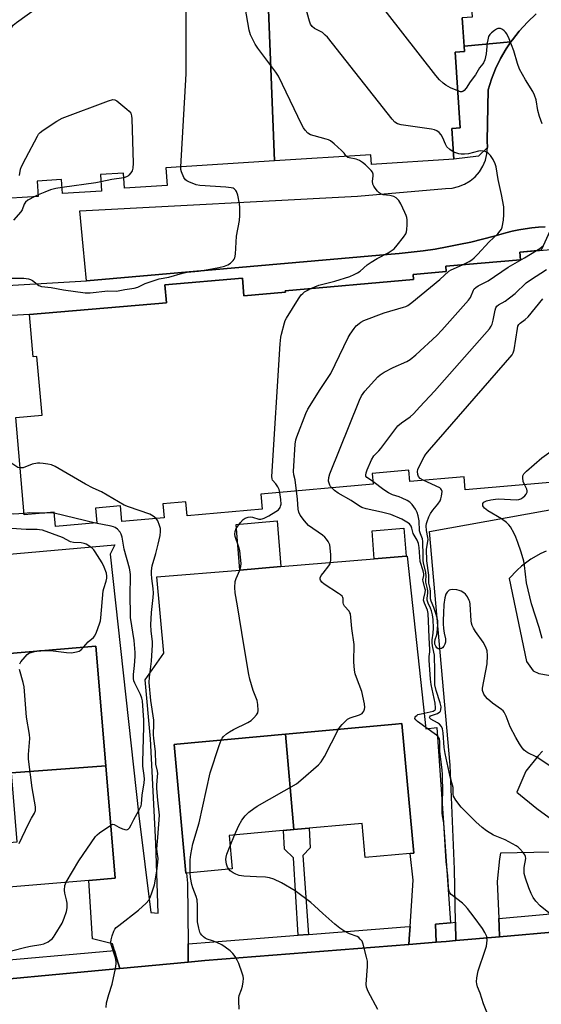
# Model space of a CAD drawing. Units: inches. Extents: x 1255766 to 1261766, y 537453 to 541453.
# Drawn here: x 1257341 to 1257533, y 538158 to 538520 of the extents above; entities that cross this region are included whole.
import ezdxf

# ---------------------------------------------------------------- set-up
doc = ezdxf.new("R2010")
doc.units = ezdxf.units.IN
doc.header["$MEASUREMENT"] = 0
for name, color, linetype in [('BLDG-Footprint', 5, 'Continuous'), ('CULTRL-Pad', 6, 'Continuous'), ('TRANS-Non Street Sidewalk', 7, 'Continuous'), ('TRANS-Parking Lot', 4, 'Continuous'), ('TRANS-Road', 130, 'Continuous'), ('TRANS-Street Sidewalk', 7, 'Continuous'), ('Undefined', 1, 'Continuous')]:
    doc.layers.add(name, color=color, linetype=linetype)

msp = doc.modelspace()

# ---------------------------------------------------------------- linework, layer by layer
at = {"layer": 'BLDG-Footprint'}
for points, elevation in [([(1257434.95, 538468.45), (1257431.92, 538542.65), (1257451.22, 538543.89), (1257451.09, 538545.96), (1257462.87, 538546.71), (1257462.66, 538549.99), (1257481.65, 538551.21), (1257481.48, 538553.72), (1257506.77, 538555.34), (1257508.03, 538535.76), (1257506.68, 538535.67), (1257507.61, 538521.23), (1257503.99, 538521), (1257504.78, 538508.6), (1257501.42, 538508.38), (1257503.21, 538480.59), (1257500.1, 538480.39), (1257500.83, 538469.03), (1257470.56, 538467.09), (1257470.33, 538470.72)], 494.42), ([(1257372.91, 538246.13), (1257338.15, 538243.47), (1257335.91, 538270.42), (1257328.63, 538269.81), (1257327.23, 538286.57), (1257330.03, 538286.81), (1257369.24, 538290.08)], 486.6), ([(1257442, 538222.63), (1257438.94, 538257.73), (1257479.39, 538261.43), (1257481.81, 538261.65), (1257486.16, 538214.03), (1257484.8, 538213.9), (1257468.33, 538212.4), (1257467.18, 538224.94)], 495.1), ([(1257442, 538222.63), (1257418.25, 538220.46), (1257419.37, 538208.21), (1257402.59, 538206.68), (1257402.34, 538206.65), (1257398.01, 538253.99), (1257399.02, 538254.08), (1257438.94, 538257.73)], 492.9), ([(1257338.15, 538243.47), (1257372.91, 538246.13), (1257376.35, 538204.79), (1257366.66, 538203.98), (1257334.21, 538201.27), (1257332.85, 538217.56), (1257340.26, 538218.18)], 486.86)]:
    msp.add_lwpolyline(points, close=True, dxfattribs=dict(at, elevation=elevation))
for points, elevation in [([(1257431.92, 538542.65), (1257434.95, 538468.45), (1257395, 538465.88), (1257395.41, 538459.45), (1257379.68, 538458.44), (1257379.33, 538463.93), (1257370.86, 538463.39), (1257371.25, 538457.37), (1257356.91, 538456.45), (1257356.58, 538461.58), (1257347.6, 538461), (1257347.96, 538455.38), (1257332.08, 538454.36)], 489.72), ([(1257537.7, 538350.38), (1257505.11, 538347.54), (1257504.69, 538352.36), (1257484.66, 538350.62), (1257484.3, 538354.72), (1257470.85, 538353.55), (1257471.2, 538349.57), (1257429.89, 538345.96), (1257430.37, 538340.45), (1257402.73, 538338.04), (1257402.29, 538343.15), (1257393.85, 538342.41), (1257394.3, 538337.27), (1257378.73, 538335.91), (1257378.23, 538341.66), (1257369.06, 538340.86), (1257369.54, 538335.37), (1257354.34, 538334.04), (1257353.88, 538339.32), (1257342.83, 538338.36), (1257339.71, 538374.1), (1257349.42, 538374.94), (1257347.53, 538396.59), (1257346.12, 538396.47), (1257344.77, 538411.93), (1257395.13, 538416.32), (1257394.55, 538422.91), (1257423.11, 538425.4), (1257423.68, 538418.9), (1257438.93, 538420.23), (1257438.89, 538420.72), (1257486.05, 538424.83), (1257485.89, 538426.69), (1257498.12, 538427.76), (1257497.95, 538429.71), (1257525.41, 538432.11), (1257525.16, 538434.92), (1257540.93, 538436.29)], 494.01)]:
    msp.add_lwpolyline(points, dxfattribs=dict(at, elevation=elevation))
at = {"layer": 'CULTRL-Pad'}
for points in [[(1257437.28, 538319.32), (1257422.16, 538318.06), (1257420.77, 538334.85), (1257435.89, 538336.1)], [(1257483.33, 538323.13), (1257471.64, 538322.16), (1257470.79, 538332.45), (1257482.47, 538333.41)]]:
    msp.add_lwpolyline(points, close=True, dxfattribs=at)
at = {"layer": 'TRANS-Non Street Sidewalk'}
msp.add_lwpolyline([(1257531.14, 538522.44), (1257527.94, 538519.43), (1257524.98, 538516.19), (1257522.42, 538512.97), (1257521.89, 538512.2), (1257504.65, 538510.63), (1257503.99, 538521)], dxfattribs=at)
msp.add_lwpolyline([(1257447.39, 538184.14), (1257443.64, 538183.85), (1257441.9, 538212.22), (1257438.61, 538215.46), (1257438.25, 538222.29), (1257442, 538222.63), (1257447.67, 538223.15), (1257448.07, 538215.91), (1257445.39, 538213.13)], close=True, dxfattribs=at)
at = {"layer": 'TRANS-Parking Lot'}
msp.add_lwpolyline([(1257513.29, 538473.38), (1257509.96, 538470.17), (1257500.83, 538469.03), (1257500.1, 538480.39), (1257501.73, 538480.5), (1257503.21, 538480.59), (1257501.42, 538508.38), (1257504.78, 538508.6), (1257504.65, 538510.63), (1257521.89, 538512.2), (1257520.11, 538509.58), (1257518.04, 538506.03), (1257516.25, 538502.33), (1257514.74, 538498.52), (1257513.51, 538494.6), (1257513.13, 538475.77)], close=True, dxfattribs=at)
for points in [[(1257536.45, 538214.33), (1257518.03, 538214), (1257517.7, 538211.92), (1257516.84, 538203.54), (1257517.39, 538189.99), (1257517.51, 538187.11), (1257517.67, 538183.24), (1257501.63, 538181.83), (1257501.5, 538188.57), (1257501.13, 538208.15), (1257499.58, 538246.35), (1257491.99, 538332.26), (1257541.64, 538341.19)], [(1257303.93, 538321.01), (1257376.13, 538327.36), (1257374.44, 538323.88), (1257385.06, 538227.68), (1257389.37, 538192.23), (1257392.07, 538191.98), (1257391.23, 538217.48), (1257389.28, 538256.02), (1257387.37, 538277.68), (1257394.2, 538287.53), (1257391.6, 538315.53), (1257422.16, 538318.06), (1257437.28, 538319.32), (1257471.64, 538322.16), (1257483.33, 538323.13), (1257483.73, 538323.16), (1257490.63, 538259.72), (1257494.69, 538260.22), (1257499.67, 538188.41), (1257494.2, 538187.92), (1257494.37, 538181.22), (1257484.37, 538180.43), (1257484.62, 538184.16), (1257484.81, 538187.07), (1257485.92, 538204.06), (1257484.8, 538213.9), (1257486.16, 538214.03), (1257481.81, 538261.65), (1257479.39, 538261.43), (1257438.94, 538257.73), (1257399.02, 538254.08), (1257398.01, 538253.99), (1257402.34, 538206.65), (1257402.59, 538206.68), (1257402.86, 538202.97), (1257403.13, 538180.6), (1257403.16, 538177.42), (1257403.2, 538173.94), (1257378.02, 538171.59), (1257376.96, 538175.1), (1257376.04, 538178.2), (1257375.29, 538180.69), (1257367.94, 538182.52), (1257366.66, 538203.98), (1257376.35, 538204.79), (1257372.91, 538246.13), (1257369.24, 538290.08), (1257330.03, 538286.81)], [(1257534.8, 538324.98), (1257532.85, 538324.14), (1257529.18, 538322.01), (1257525.78, 538319.48), (1257524.19, 538318.07), (1257521.27, 538314.99), (1257527.62, 538284.4), (1257530.08, 538280.99), (1257532.11, 538279.97), (1257547.04, 538277.42)], [(1257533.51, 538251.48), (1257531.96, 538249.78), (1257527.38, 538244.1), (1257524.05, 538236.36), (1257531.39, 538230.4), (1257535.98, 538227.15)]]:
    msp.add_lwpolyline(points, dxfattribs=at)
at = {"layer": 'TRANS-Road'}
msp.add_lwpolyline([(1257312.57, 538165.48), (1257378.02, 538171.59), (1257403.2, 538173.94), (1257409.31, 538174.51), (1257484.37, 538180.43), (1257494.37, 538181.22), (1257498.03, 538181.51), (1257501.63, 538181.83), (1257517.67, 538183.24), (1257562.11, 538187.15), (1257613.93, 538192.53), (1257601.54, 538174.22), (1257588.26, 538154.58), (1257540.97, 538151.53), (1257538.8, 538151.32), (1257500.16, 538147.7), (1257478.87, 538145.7), (1257422.78, 538141.11), (1257406.43, 538139.77), (1257350.56, 538135.19), (1257343.69, 538134.63), (1257342.59, 538134.53), (1257279.56, 538128.63)], dxfattribs=at)
msp.add_polyline3d([(1257534.49, 538444.19, 0), (1257532.05, 538444.03, 0), (1257529.61, 538443.79, 0), (1257527.18, 538443.48, 0), (1257524.77, 538443.08, 0), (1257522.37, 538442.61, 0), (1257519.98, 538442.05, 0), (1257515.71, 538440.81, 0), (1257511.41, 538439.65, 0), (1257507.1, 538438.61, 0), (1257502.75, 538437.66, 0), (1257498.38, 538436.81, 0), (1257494, 538436.06, 0), (1257489.6, 538435.41, 0), (1257485.18, 538434.87, 0), (1257480.76, 538434.43, 0), (1257476.33, 538434.09, 0), (1257365.71, 538424.4, 0), (1257364.5, 538437.11, 0), (1257363.27, 538450.04, 0), (1257465.5, 538455.48, 0), (1257497.86, 538458.3, 0), (1257500.25, 538458.46, 0), (1257502.58, 538458.99, 0), (1257504.8, 538459.88, 0), (1257506.86, 538461.11, 0), (1257508.7, 538462.64, 0), (1257510.27, 538464.44, 0), (1257511.54, 538466.47, 0), (1257512.49, 538468.67, 0), (1257513.07, 538470.99, 0), (1257513.29, 538473.38, 0), (1257513.13, 538475.77, 0), (1257513.51, 538494.6, 0), (1257514.74, 538498.52, 0), (1257516.25, 538502.33, 0), (1257518.04, 538506.03, 0), (1257520.11, 538509.58, 0), (1257521.89, 538512.2, 0), (1257522.42, 538512.97, 0), (1257524.98, 538516.19, 0), (1257527.94, 538519.43, 0), (1257531.14, 538522.44, 0)], dxfattribs=at)
at = {"layer": 'TRANS-Street Sidewalk'}
for points in [[(1257325.99, 538422.01), (1257365.71, 538424.4), (1257476.33, 538434.09), (1257480.76, 538434.43), (1257485.18, 538434.87), (1257489.6, 538435.41), (1257494, 538436.06), (1257498.38, 538436.81), (1257502.75, 538437.66), (1257507.1, 538438.61), (1257511.41, 538439.65), (1257515.71, 538440.81), (1257519.98, 538442.05), (1257522.37, 538442.61), (1257524.77, 538443.08), (1257527.18, 538443.48), (1257529.61, 538443.79), (1257532.05, 538444.03), (1257534.49, 538444.19)], [(1257536.94, 538444.26), (1257533.05, 538435.6), (1257525.16, 538434.92), (1257525.41, 538432.11), (1257497.95, 538429.71), (1257498.12, 538427.76), (1257485.89, 538426.69), (1257486.05, 538424.83), (1257438.89, 538420.72), (1257438.93, 538420.23), (1257423.68, 538418.9), (1257423.12, 538425.4), (1257394.55, 538422.91), (1257395.13, 538416.32), (1257344.77, 538411.93), (1257326.99, 538410.97)], [(1257562.11, 538187.15), (1257517.67, 538183.24), (1257517.51, 538187.11), (1257517.39, 538189.99), (1257578.67, 538195.48)]]:
    msp.add_lwpolyline(points, dxfattribs=at)
for points in [[(1257484.37, 538180.43), (1257409.31, 538174.51), (1257403.2, 538173.94), (1257403.16, 538177.42), (1257403.13, 538180.6), (1257412.59, 538181.44), (1257443.64, 538183.85), (1257447.39, 538184.14), (1257482.89, 538186.9), (1257484.81, 538187.07), (1257484.62, 538184.16)], [(1257501.63, 538181.83), (1257498.03, 538181.51), (1257494.37, 538181.22), (1257494.2, 538187.92), (1257499.67, 538188.41), (1257501.5, 538188.57)], [(1257378.02, 538171.59), (1257312.57, 538165.48), (1257251.47, 538160.11), (1257254.02, 538164.52), (1257255.72, 538167.47), (1257275.33, 538169.27), (1257322.01, 538173.41), (1257325.99, 538173.76), (1257376.04, 538178.2), (1257376.96, 538175.1)]]:
    msp.add_lwpolyline(points, close=True, dxfattribs=at)
at = {"layer": 'Undefined'}
for p, q in [((1257347.92, 538455.91, 490), (1257346.71, 538455.3, 490)), ((1257369.04, 538335.32, 488), (1257353.91, 538339.02, 488)), ((1257418.59, 538216.71, 494), (1257420.2, 538220.64, 494))]:
    msp.add_line(p, q, dxfattribs=at)
for points, elevation in [([(1257502.34, 538494.15), (1257499.69, 538495.25), (1257497.91, 538496.3), (1257496.98, 538497.04), (1257495.66, 538498.26), (1257494.27, 538499.81), (1257469.96, 538531.1), (1257461.06, 538544.99), (1257460.57, 538545.99), (1257460.54, 538546.56)], 496), ([(1257461.34, 538470.14), (1257460.52, 538471.24), (1257459.54, 538472.24), (1257456.91, 538474.69), (1257455.53, 538475.8), (1257454.79, 538476.16), (1257453.97, 538476.44), (1257449.49, 538477.63), (1257448.13, 538478.08), (1257447.2, 538478.67), (1257446.24, 538479.72), (1257445.56, 538480.64), (1257444.99, 538481.68), (1257436.39, 538499.59), (1257435.4, 538501.07), (1257428.76, 538509.86), (1257427.82, 538511.36), (1257426.12, 538514.78), (1257425.81, 538515.59), (1257425.58, 538516.45), (1257421.46, 538540.51), (1257421.35, 538541.67), (1257421.45, 538542.46)], 492), ([(1257500.65, 538471.78), (1257499.36, 538472.68), (1257498.31, 538473.67), (1257497.77, 538474.55), (1257496.8, 538476.94), (1257496.26, 538477.98), (1257495.54, 538478.87), (1257494.59, 538479.5), (1257493.8, 538479.82), (1257492.65, 538480.06), (1257481.53, 538481.66), (1257480.16, 538482.09), (1257479.21, 538482.73), (1257478.23, 538483.82), (1257454.36, 538513.88), (1257453.57, 538514.7), (1257452.52, 538515.6), (1257451.82, 538516.04), (1257449.59, 538517.17), (1257448.77, 538517.84), (1257448.19, 538518.73), (1257447.8, 538519.84), (1257441.31, 538543.25)], 494), ([(1257335.67, 538513.27), (1257336.36, 538514.65), (1257338.12, 538517.39), (1257338.84, 538518.31), (1257339.96, 538519.27), (1257352.64, 538528.55), (1257364.57, 538535.09)], 488), ([(1257400.48, 538466.23), (1257402.4, 538500.43), (1257402.41, 538534.1)], 490), ([(1257533.35, 538482.09), (1257532.35, 538484.72), (1257531.8, 538486.91), (1257531.14, 538490.85), (1257530.55, 538492.66), (1257529.92, 538493.9), (1257527.21, 538498.3), (1257525.06, 538502.2), (1257524.28, 538504.29), (1257522.91, 538508.85), (1257521.19, 538513.26), (1257520.34, 538515.16), (1257519.95, 538515.77), (1257519.43, 538516.3), (1257518.76, 538516.74), (1257518.04, 538517.07), (1257517.56, 538517.17), (1257517.08, 538517.13), (1257516.59, 538516.91), (1257515.87, 538516.43), (1257514.72, 538515.48), (1257514.12, 538514.85), (1257513.69, 538514.11), (1257513.36, 538512.98), (1257513.17, 538511.82), (1257512.81, 538507.82), (1257512.23, 538505.59), (1257511.81, 538504.54), (1257511.51, 538504.09), (1257510.28, 538502.71), (1257508.91, 538500.14), (1257506.92, 538497.56), (1257505.37, 538495.13), (1257504.71, 538494.27), (1257504.23, 538493.91), (1257503.81, 538493.81), (1257503.29, 538493.86), (1257502.34, 538494.15)], 496), ([(1257341.06, 538463.06), (1257341.48, 538465.39), (1257341.81, 538466.39), (1257343.5, 538469.42), (1257347.7, 538477.5), (1257348.15, 538478.25), (1257348.7, 538478.9), (1257349.85, 538479.78), (1257354.8, 538483.01), (1257356.82, 538484.19), (1257373.8, 538490.51), (1257375.45, 538490.99), (1257376.22, 538490.92), (1257376.93, 538490.52), (1257380.59, 538487.47), (1257381.47, 538486.68), (1257382.02, 538486.04), (1257382.25, 538485.55), (1257382.37, 538485.01), (1257382.46, 538483.86), (1257382.89, 538467.56), (1257382.86, 538465.81), (1257382.74, 538465.25), (1257382.52, 538464.75), (1257382.06, 538464.04), (1257381.34, 538463.17), (1257380.92, 538462.81), (1257380.47, 538462.53), (1257379.44, 538462.21)], 490), ([(1257448.3, 538421.54), (1257451.24, 538422.77), (1257457.15, 538424.22), (1257462.64, 538426), (1257464.23, 538426.65), (1257465.48, 538427.31), (1257466.4, 538427.96), (1257469.02, 538430.2), (1257470.42, 538431.24), (1257472.69, 538432.63), (1257476.78, 538434.61), (1257478.88, 538436.18), (1257480.09, 538437.42), (1257482.39, 538440.43), (1257483.19, 538441.62), (1257483.51, 538442.39), (1257483.64, 538443.23), (1257483.74, 538444.98), (1257483.75, 538446.73), (1257483.65, 538447.58), (1257483.39, 538448.4), (1257482.91, 538449.47), (1257481.35, 538452.65), (1257480.61, 538453.9), (1257479.71, 538454.82), (1257478.81, 538455.37), (1257477.39, 538455.74), (1257474.92, 538455.99), (1257474.14, 538456.27), (1257473.44, 538456.68), (1257472.83, 538457.28), (1257471.96, 538458.43), (1257471.49, 538459.17), (1257471.14, 538459.93), (1257471, 538460.94), (1257471.25, 538462.8), (1257471.27, 538463.55), (1257471.01, 538464.26), (1257470.51, 538464.91), (1257468.41, 538466.94), (1257467.3, 538467.81), (1257466.13, 538468.59), (1257464.9, 538469.11), (1257462.44, 538469.55), (1257461.93, 538469.75), (1257461.34, 538470.14)], 492), ([(1257504.04, 538430.24), (1257506.58, 538431.45), (1257507.54, 538432.07), (1257508.42, 538432.78), (1257509.65, 538434.05), (1257513.83, 538438.75), (1257517.05, 538441.66), (1257517.97, 538442.68), (1257518.37, 538443.34), (1257518.66, 538444.12), (1257519.15, 538446.71), (1257519.34, 538448.74), (1257519.24, 538451.6), (1257518.46, 538456.14), (1257517.19, 538461.55), (1257516.46, 538466.26), (1257516.08, 538467.36), (1257515.34, 538468.96), (1257514.91, 538469.73), (1257514.39, 538470.41), (1257513.59, 538471.19), (1257512.92, 538471.67), (1257512.44, 538471.89), (1257511.65, 538472.04), (1257510.83, 538472.09), (1257509.99, 538472.02), (1257506.24, 538471.1), (1257504.77, 538470.91), (1257503.58, 538470.93), (1257502.69, 538471.04), (1257501.59, 538471.36), (1257500.65, 538471.78)], 494), ([(1257333.01, 538425.31), (1257342.69, 538425.28), (1257344.41, 538425.15), (1257345.16, 538424.89), (1257345.85, 538424.49), (1257348.22, 538422.67), (1257349.17, 538422.32), (1257352.71, 538421.96), (1257357.26, 538421.11), (1257365.21, 538419.92), (1257367.08, 538419.92), (1257373.62, 538420.73), (1257376.75, 538420.53), (1257379.86, 538421.12), (1257383.33, 538421.65), (1257384.61, 538422.05), (1257387.38, 538423.33), (1257391.44, 538424.77), (1257392.53, 538425.06), (1257395.99, 538425.72), (1257401.06, 538427.22), (1257402.78, 538427.56), (1257407.01, 538427.97), (1257410.51, 538428.47), (1257414.41, 538429.24), (1257416.51, 538429.77), (1257417.74, 538430.23), (1257418.68, 538430.85), (1257419.73, 538431.83), (1257420.07, 538432.28), (1257420.3, 538432.77), (1257420.54, 538434.15), (1257420.98, 538440.79), (1257422.05, 538446.59), (1257422.22, 538448.34), (1257422.21, 538451.27), (1257422.1, 538452.72), (1257421.45, 538455.84), (1257420.98, 538457.17), (1257420.69, 538457.6), (1257420.13, 538458.13), (1257419.7, 538458.38), (1257418.96, 538458.6), (1257417.04, 538458.85), (1257407.46, 538459.36), (1257406.05, 538459.68), (1257403.37, 538460.73), (1257402.63, 538461.11), (1257402.2, 538461.44), (1257401.57, 538462.34), (1257400.68, 538464.47), (1257400.51, 538465.31), (1257400.48, 538466.23)], 490), ([(1257379.44, 538462.21), (1257375.11, 538461.55), (1257371.03, 538460.76)], 490), ([(1257356.77, 538458.66), (1257354.51, 538458.27), (1257352.54, 538457.76), (1257350.4, 538456.97), (1257347.92, 538455.91)], 490), ([(1257371.03, 538460.76), (1257369.18, 538460.43), (1257356.77, 538458.66)], 490), ([(1257346.71, 538455.3), (1257344.21, 538453.95), (1257343.34, 538453.27), (1257342.87, 538452.57), (1257342.08, 538450.48), (1257341.64, 538449.74), (1257338.88, 538446.61)], 490), ([(1257531.34, 538435.46), (1257532.5, 538436.26), (1257533.82, 538437.34)], 496), ([(1257455.98, 538348.24), (1257455.56, 538348.74), (1257455.29, 538349.21), (1257455, 538349.96), (1257454.84, 538350.75), (1257454.9, 538352.09), (1257455.25, 538353.41), (1257466.2, 538380.48), (1257466.95, 538382.06), (1257468.18, 538383.77), (1257472.94, 538389.02), (1257473.77, 538389.81), (1257475.24, 538390.74), (1257478.57, 538392.54), (1257483.6, 538394.77), (1257484.84, 538395.48), (1257486.87, 538397.12), (1257494.66, 538404.28), (1257496.49, 538406.19), (1257506.32, 538417.26), (1257506.96, 538418.23), (1257508.09, 538420.94), (1257508.38, 538421.4), (1257508.92, 538421.97), (1257509.88, 538422.58), (1257513.54, 538424.41), (1257520.84, 538429.42), (1257526.94, 538432.79), (1257531.34, 538435.46)], 496), ([(1257442.99, 538347.11), (1257442.48, 538351.18), (1257442.02, 538353.11), (1257441.92, 538354.25), (1257442.54, 538364.38), (1257442.81, 538365.95), (1257443.12, 538367.02), (1257446.44, 538375.61), (1257447.17, 538377.22), (1257451.7, 538384.42), (1257455.58, 538390.34), (1257462.05, 538403.5), (1257462.78, 538404.74), (1257464.21, 538406.88), (1257464.98, 538407.78), (1257466.03, 538408.73), (1257466.71, 538409.21), (1257467.77, 538409.74), (1257475.3, 538412.63), (1257482.36, 538414.66), (1257483.18, 538414.95), (1257483.95, 538415.32), (1257485.39, 538416.36), (1257495.73, 538424.9), (1257499, 538427.87), (1257499.87, 538428.39), (1257504.04, 538430.24)], 494), ([(1257471.11, 538350.54), (1257470.2, 538351.21), (1257468.89, 538352.02), (1257468.52, 538352.5), (1257468.47, 538352.96), (1257468.61, 538353.74), (1257469, 538354.83), (1257470.63, 538358.52), (1257471.43, 538360.01), (1257472.05, 538360.7), (1257473.3, 538361.85), (1257474.07, 538362.75), (1257479.21, 538369.64), (1257480.32, 538371.02), (1257481.66, 538372.15), (1257484.82, 538374.34), (1257486.09, 538375.52), (1257488.39, 538378.09), (1257493.83, 538383.83), (1257513.95, 538406.73), (1257514.65, 538407.68), (1257515, 538408.45), (1257515.36, 538409.86), (1257516.12, 538413.58), (1257516.38, 538414.39), (1257516.75, 538415.03), (1257517.31, 538415.54), (1257519.78, 538416.88), (1257521.42, 538418.07), (1257523.44, 538419.74), (1257527.5, 538423.57), (1257529.12, 538424.75), (1257534.96, 538428.53)], 498), ([(1257436.93, 538346.58), (1257436.67, 538347.64), (1257436.19, 538348.65), (1257435.38, 538349.8), (1257434.21, 538351.13), (1257434.05, 538351.62), (1257433.99, 538352.46), (1257436.98, 538401.23), (1257437.2, 538403.62), (1257437.44, 538404.74), (1257438.59, 538408.92), (1257438.88, 538409.73), (1257439.36, 538410.63), (1257443.78, 538417.74), (1257444.77, 538419.17), (1257445.31, 538419.75), (1257445.96, 538420.26), (1257447.15, 538420.98), (1257448.3, 538421.54)], 492), ([(1257489.6, 538351.05), (1257488.55, 538351.73), (1257487.89, 538352.45), (1257487.64, 538353.17), (1257487.56, 538354.23), (1257487.7, 538355.05), (1257488, 538355.84), (1257489.97, 538359.66), (1257490.62, 538360.6), (1257491.94, 538362.19), (1257522.32, 538397.15), (1257522.77, 538397.89), (1257523.1, 538398.97), (1257524.27, 538406.82), (1257524.46, 538407.65), (1257524.77, 538408.31), (1257525.23, 538408.78), (1257527.15, 538410.16), (1257528.18, 538411.11), (1257533.63, 538417.75)], 500), ([(1257341.32, 538355.59), (1257340.53, 538355.78), (1257339.78, 538356.19), (1257338.35, 538357.2), (1257337.22, 538358.14), (1257336.26, 538359.25), (1257332.46, 538364.15), (1257331.67, 538364.99), (1257331.13, 538365.36)], 490), ([(1257526.93, 538349.44), (1257526.45, 538350.65), (1257526.23, 538351.98), (1257526.27, 538352.73), (1257526.6, 538353.43), (1257527.61, 538354.45), (1257533.29, 538359.29), (1257536.71, 538361.75)], 502), ([(1257391.34, 538337.01), (1257390.32, 538337.9), (1257389.09, 538338.55), (1257381.19, 538341.31), (1257379.66, 538341.93), (1257371.3, 538346.8), (1257368.18, 538348.2), (1257365.35, 538349.63), (1257354.27, 538356.06), (1257352.94, 538356.69), (1257351.52, 538357.01), (1257349.78, 538357.25), (1257348.61, 538357.35), (1257347.74, 538357.31), (1257345.73, 538356.94), (1257342.47, 538355.66), (1257341.32, 538355.59)], 490), ([(1257537.1, 538191.06), (1257532.61, 538194.61), (1257531.08, 538196.29), (1257530.08, 538197.66), (1257529.33, 538199.18), (1257528.44, 538201.26), (1257527.28, 538204.83), (1257526.82, 538206.49), (1257526.7, 538207.59), (1257526.73, 538208.69), (1257527.36, 538212.08), (1257527.29, 538212.75), (1257527, 538213.43), (1257526.33, 538214.33), (1257525.17, 538215.62), (1257524.56, 538216.22), (1257523.87, 538216.73), (1257519.79, 538218.88), (1257515.53, 538220.61), (1257512.89, 538222.23), (1257511.28, 538223.4), (1257508.92, 538225.52), (1257503.57, 538230.86), (1257501.65, 538233.44), (1257500.82, 538234.92), (1257500.68, 538235.7), (1257500.69, 538237.3), (1257500.59, 538238.09), (1257499.59, 538242.07), (1257497.66, 538250.67), (1257497.38, 538252.85), (1257497, 538258.27), (1257496.77, 538259.66), (1257496.29, 538260.6), (1257495.57, 538261.38), (1257494.88, 538261.87), (1257492.43, 538263.27), (1257492.09, 538263.55), (1257491.92, 538263.85), (1257492.03, 538264.16), (1257492.35, 538264.41), (1257494.84, 538265.33), (1257495.69, 538265.88), (1257495.99, 538266.24), (1257496.16, 538266.71), (1257496.22, 538267.78), (1257495.9, 538269.21), (1257494.39, 538273.74), (1257493.93, 538275.92), (1257493.84, 538277.28), (1257493.85, 538280.83), (1257493.73, 538286.74), (1257493.58, 538287.87), (1257493.02, 538290.22), (1257492.94, 538291.3), (1257492.97, 538292.38), (1257493.29, 538294.89), (1257493.42, 538296.64), (1257493.23, 538299.86), (1257493, 538301.61), (1257492.63, 538303.06), (1257492.26, 538304.06), (1257491.39, 538305.91), (1257491.07, 538306.95), (1257491.05, 538307.73), (1257491.35, 538309.55), (1257491.37, 538310.31), (1257491.23, 538311.2), (1257490.6, 538313.58), (1257490.6, 538314.3), (1257490.76, 538315.83), (1257490.64, 538317.2), (1257489.78, 538320.73), (1257489.64, 538321.58), (1257489.56, 538323.31), (1257489.53, 538328.51), (1257489.32, 538329.57), (1257488.59, 538331.4), (1257488.31, 538332.47), (1257488.13, 538336.14), (1257487.78, 538338.01), (1257487.37, 538339.21), (1257486.73, 538340.4), (1257485.56, 538342.13), (1257484.75, 538342.96), (1257483.74, 538343.57), (1257481.86, 538344.48), (1257480.77, 538344.92), (1257478.37, 538345.68), (1257476.82, 538346.41), (1257475.14, 538347.49), (1257471.11, 538350.54)], 498), ([(1257536.33, 538245.92), (1257532.19, 538248.76), (1257531.18, 538249.37), (1257528.11, 538250.85), (1257527.37, 538251.32), (1257526.71, 538251.87), (1257525.99, 538252.75), (1257524.99, 538254.16), (1257523.66, 538256.46), (1257521.61, 538260.44), (1257520.19, 538264.3), (1257519.35, 538265.82), (1257519, 538266.27), (1257518.38, 538266.83), (1257515.17, 538269.17), (1257513.32, 538270.68), (1257512.53, 538271.53), (1257511.94, 538272.46), (1257511.44, 538273.72), (1257511.39, 538274.62), (1257513.12, 538283.54), (1257513.24, 538286.68), (1257513.11, 538288.36), (1257512.6, 538289.71), (1257511.66, 538291.54), (1257508.84, 538295.45), (1257508.1, 538296.65), (1257507.61, 538297.66), (1257507.37, 538298.55), (1257507.26, 538299.4), (1257506.94, 538305.48), (1257506.78, 538306.31), (1257506.58, 538306.86), (1257505.88, 538308.17), (1257505.2, 538309.13), (1257504.57, 538309.69), (1257503.59, 538310.24), (1257502.81, 538310.55), (1257501.95, 538310.72), (1257500.49, 538310.85), (1257499.66, 538310.8), (1257499.17, 538310.65), (1257498.76, 538310.33), (1257498.42, 538309.91), (1257498, 538309.16), (1257497.61, 538307.79), (1257497.26, 538305.37), (1257497.04, 538302.22), (1257496.97, 538299.65), (1257496.98, 538298.23), (1257497.12, 538296.53), (1257497.35, 538294.84), (1257497.81, 538292.71), (1257497.87, 538292.13), (1257497.81, 538291.57), (1257497.55, 538290.78), (1257497.17, 538290.03), (1257496.69, 538289.41), (1257496.29, 538289.16), (1257495.6, 538289.06), (1257495.14, 538289.14), (1257494.61, 538289.49), (1257494.23, 538290.03), (1257493.93, 538290.81), (1257493.85, 538291.68), (1257494.03, 538292.54), (1257494.58, 538294.25), (1257494.75, 538295.1), (1257495.03, 538297.95), (1257495.03, 538299.37), (1257494.8, 538300.5), (1257494.17, 538302.46), (1257493.49, 538304.32), (1257492.5, 538306.56), (1257492.28, 538307.47), (1257492.29, 538310.15), (1257492.13, 538311.21), (1257491.65, 538313.24), (1257491.63, 538316.22), (1257490.91, 538321.46), (1257490.87, 538325.78), (1257491.43, 538329.28), (1257491.37, 538329.97), (1257490.83, 538332.57), (1257490.72, 538334.26), (1257490.81, 538335.11), (1257491.04, 538335.95), (1257491.68, 538337.57), (1257492.31, 538338.89), (1257493.14, 538340.08), (1257495.04, 538342.23), (1257495.82, 538343.47), (1257496.14, 538344.29), (1257496.37, 538345.16), (1257496.59, 538346.87), (1257496.4, 538347.59), (1257496.1, 538347.96), (1257495.68, 538348.27), (1257489.6, 538351.05)], 500), ([(1257415.29, 538255.57), (1257415.66, 538256.22), (1257416.2, 538256.89), (1257417.27, 538257.79), (1257418.38, 538258.58), (1257419.81, 538259.39), (1257425.06, 538261.96), (1257426.29, 538262.74), (1257427.37, 538263.77), (1257428.34, 538264.89), (1257428.75, 538265.62), (1257428.9, 538266.41), (1257428.81, 538268.66), (1257428.59, 538270.05), (1257427.11, 538273.8), (1257425.9, 538278), (1257425.49, 538279.71), (1257423.64, 538290.53), (1257421.3, 538304.95), (1257420.39, 538309.63), (1257420.31, 538311.64), (1257420.46, 538313.9), (1257420.81, 538315), (1257422.17, 538317.95), (1257422.5, 538319.32), (1257422.6, 538320.42), (1257422.12, 538325.11), (1257421.75, 538326.51), (1257420.46, 538330.39), (1257420.33, 538331.22), (1257420.43, 538332.28), (1257420.87, 538333.31), (1257422.41, 538335.5), (1257423.37, 538336.61), (1257424.18, 538337.17), (1257425.24, 538337.51), (1257426.07, 538337.56), (1257426.83, 538337.46), (1257429.12, 538336.81), (1257429.84, 538336.78), (1257430.35, 538336.88), (1257431.1, 538337.16), (1257432.82, 538338.03), (1257435.45, 538339.56), (1257436.35, 538340.21), (1257437, 538341.02), (1257437.18, 538341.48), (1257437.31, 538342.24), (1257437.24, 538343.99), (1257436.93, 538346.58)], 492), ([(1257458.52, 538259.52), (1257459.09, 538260.45), (1257459.81, 538261.3), (1257460.99, 538262.5), (1257461.83, 538263.21), (1257462.78, 538263.71), (1257466.17, 538264.88), (1257467.11, 538265.36), (1257467.47, 538265.72), (1257467.74, 538266.18), (1257468.02, 538266.95), (1257468.11, 538267.5), (1257468, 538268.92), (1257467.08, 538273.47), (1257465.04, 538278.57), (1257464.63, 538279.93), (1257464.37, 538281.3), (1257464.15, 538284.28), (1257464.17, 538290.65), (1257463.33, 538296.57), (1257462.82, 538301.91), (1257462.69, 538302.38), (1257462.36, 538302.98), (1257460.71, 538304.83), (1257460.28, 538305.49), (1257460.14, 538305.98), (1257460.13, 538307.59), (1257460.03, 538307.99), (1257459.8, 538308.4), (1257459.2, 538308.96), (1257458.48, 538309.46), (1257453.18, 538312.84), (1257452.36, 538313.57), (1257451.82, 538314.37), (1257451.72, 538314.75), (1257451.74, 538315.14), (1257452.13, 538316.04), (1257452.77, 538316.94), (1257454.95, 538319.59), (1257455.39, 538320.29), (1257455.57, 538320.8), (1257455.7, 538321.92), (1257455.68, 538323.66), (1257455.43, 538326.21), (1257455.24, 538327.26), (1257455.06, 538327.77), (1257454.65, 538328.51), (1257453.99, 538329.45), (1257453.43, 538330.1), (1257452.54, 538330.82), (1257447.48, 538334.48), (1257445.91, 538336.16), (1257444.36, 538338.21), (1257443.91, 538339.28), (1257443.64, 538340.43), (1257443.4, 538344.11), (1257442.99, 538347.11)], 494), ([(1257513.77, 538153.76), (1257511.86, 538158.62), (1257510.54, 538162.52), (1257509.63, 538164.85), (1257509.33, 538165.9), (1257509.2, 538166.69), (1257509.3, 538168.12), (1257509.82, 538170.7), (1257512.44, 538178.36), (1257512.86, 538179.79), (1257513.11, 538182.02), (1257513.08, 538182.85), (1257512.97, 538183.37), (1257512.34, 538184.83), (1257511.47, 538186.27), (1257508.42, 538190.51), (1257505.91, 538193.67), (1257504.98, 538194.76), (1257504.12, 538195.55), (1257499.89, 538198.81), (1257499.45, 538199.4), (1257499.1, 538200.4), (1257498.95, 538201.55), (1257498.67, 538205.65), (1257498.01, 538210.88), (1257497.19, 538225.16), (1257496.68, 538227.77), (1257496.58, 538228.64), (1257496.63, 538232.18), (1257496.82, 538235.86), (1257496.67, 538242.89), (1257496.55, 538244.6), (1257495.77, 538251.36), (1257495.75, 538255.04), (1257495.61, 538256.04), (1257495.18, 538256.8), (1257494.56, 538257.38), (1257487.52, 538262.43), (1257486.9, 538262.97), (1257486.57, 538263.54), (1257486.64, 538263.92), (1257486.88, 538264.29), (1257487.23, 538264.63), (1257487.69, 538264.9), (1257488.81, 538265.26), (1257493.23, 538266.2), (1257493.7, 538266.42), (1257493.97, 538266.65), (1257494.12, 538266.96), (1257494.18, 538267.44), (1257493.97, 538269.09), (1257492.55, 538275.96), (1257492.26, 538277.96), (1257491.81, 538284.9), (1257491.82, 538286.32), (1257492.05, 538288.03), (1257492.09, 538288.88), (1257491.78, 538293.09), (1257491.73, 538296.5), (1257491.49, 538302.06), (1257491.23, 538303.3), (1257490.09, 538305.89), (1257489.77, 538306.93), (1257489.79, 538307.71), (1257490.38, 538309.83), (1257490.42, 538310.61), (1257490.26, 538311.44), (1257489.56, 538313.92), (1257489.53, 538314.46), (1257489.82, 538316.02), (1257489.8, 538316.63), (1257489.55, 538317.71), (1257488.48, 538321.24), (1257488.08, 538326.36), (1257487.83, 538327.85), (1257487.36, 538329.02), (1257485.9, 538331.5), (1257485.47, 538333.41), (1257485.18, 538334.15), (1257484.53, 538335.02), (1257483.61, 538335.71), (1257481.79, 538336.7), (1257477.77, 538338.41), (1257474.25, 538339.35), (1257468.6, 538340.51), (1257467.03, 538341.07), (1257465.78, 538341.78), (1257463.1, 538343.59), (1257458.38, 538346.35), (1257456.99, 538347.35), (1257455.98, 538348.24)], 496), ([(1257533.42, 538292.85), (1257532.25, 538296.97), (1257529.41, 538305.64), (1257527.56, 538313.33), (1257526.93, 538319.75), (1257526.67, 538321.3), (1257525.68, 538324.63), (1257524.45, 538328.22), (1257523.75, 538330.13), (1257523.12, 538331.44), (1257521.68, 538333.95), (1257521.14, 538334.64), (1257520.31, 538335.48), (1257518.42, 538336.87), (1257513.41, 538339.84), (1257512.14, 538340.86), (1257511.81, 538341.25), (1257511.59, 538341.66), (1257511.5, 538342.08), (1257511.54, 538342.49), (1257511.92, 538343.01), (1257512.85, 538343.48), (1257514.52, 538343.89), (1257516.22, 538344.16), (1257517.36, 538344.23), (1257523.97, 538343.91), (1257524.77, 538343.99), (1257525.56, 538344.26), (1257526.32, 538344.71), (1257526.97, 538345.29), (1257527.48, 538345.98), (1257527.81, 538346.72), (1257527.84, 538347.23), (1257527.71, 538347.75), (1257526.93, 538349.44)], 502), ([(1257342.78, 538338.89), (1257340.83, 538338.66), (1257339.07, 538338.6), (1257338.1, 538338.72), (1257337.46, 538338.99), (1257336.84, 538339.5), (1257336.29, 538340.17), (1257332.99, 538344.88)], 488), ([(1257350.43, 538339.02), (1257348.07, 538338.98), (1257344.88, 538339.07), (1257342.78, 538338.89)], 488), ([(1257353.91, 538339.02), (1257352.8, 538339.12), (1257350.43, 538339.02)], 488), ([(1257374.72, 538224.3), (1257375.47, 538224.59), (1257375.91, 538224.55), (1257377.64, 538223.54), (1257379.02, 538222.96), (1257380.37, 538222.61), (1257380.84, 538222.66), (1257381.04, 538222.76), (1257381.54, 538223.27), (1257382.25, 538224.43), (1257383.16, 538226.41), (1257385.01, 538229.66), (1257385.81, 538231.4), (1257385.99, 538232.18), (1257386.23, 538235.27), (1257386.93, 538239.89), (1257387.07, 538241.23), (1257387.02, 538242.5), (1257386.52, 538245.94), (1257386.42, 538247.59), (1257386.81, 538260.41), (1257386.81, 538262.84), (1257386.31, 538269.95), (1257386.13, 538271.01), (1257385.65, 538272.28), (1257383.52, 538276.52), (1257383.21, 538277.35), (1257383.05, 538278.19), (1257383.02, 538279.61), (1257383.43, 538283), (1257383.61, 538286.23), (1257383.61, 538287.71), (1257383.3, 538292.16), (1257381.97, 538300.64), (1257381.84, 538309.75), (1257381.97, 538314.67), (1257381.93, 538316.31), (1257381.8, 538317.37), (1257381.53, 538318.72), (1257379.62, 538325.78), (1257378.92, 538330.18), (1257378.57, 538331.24), (1257378.14, 538331.95), (1257377.22, 538333.02), (1257376.36, 538333.68), (1257375.64, 538333.98), (1257374.81, 538334.19), (1257369.04, 538335.32)], 488), ([(1257372.99, 538157.21), (1257373.11, 538158.97), (1257373.94, 538162.06), (1257375.17, 538165.81), (1257376.42, 538171.58), (1257376.68, 538173.31), (1257376.64, 538174.13), (1257376.37, 538175.46), (1257374.87, 538180.44), (1257374.76, 538181.28), (1257374.86, 538182.13), (1257375.25, 538183.57), (1257375.83, 538185.26), (1257376.22, 538186.03), (1257376.72, 538186.64), (1257377.66, 538187.46), (1257384.87, 538193), (1257387.72, 538195.57), (1257388.64, 538196.69), (1257389.14, 538197.73), (1257389.78, 538199.37), (1257390.74, 538202.32), (1257391.67, 538207.39), (1257392.05, 538210.62), (1257392.07, 538212.06), (1257391.72, 538214.45), (1257391.66, 538215.61), (1257392.06, 538219.79), (1257392.6, 538227.95), (1257391.98, 538233.42), (1257391.58, 538237.78), (1257391.61, 538239.04), (1257391.92, 538242.17), (1257391.96, 538243.3), (1257391.85, 538244.14), (1257391.3, 538246.71), (1257391.14, 538251.31), (1257390.47, 538256.15), (1257390.43, 538257.56), (1257390.58, 538261.41), (1257390.55, 538262.85), (1257389.45, 538270.06), (1257388.78, 538276.66), (1257388.92, 538278.69), (1257389.68, 538284.57), (1257390.05, 538290.53), (1257390, 538291.7), (1257389.52, 538295.67), (1257389.44, 538297.89), (1257389.71, 538302.4), (1257390.34, 538307.94), (1257390.4, 538309.6), (1257390.3, 538311.23), (1257389.75, 538314.92), (1257389.63, 538316.63), (1257389.65, 538317.76), (1257389.95, 538319.63), (1257391.22, 538324.13), (1257392.09, 538327.58), (1257392.81, 538330.74), (1257393.01, 538332.19), (1257392.93, 538333.32), (1257392.62, 538334.45), (1257391.94, 538336.09), (1257391.34, 538337.01)], 490), ([(1257364.65, 538289.69), (1257366.35, 538291.72), (1257368.31, 538293.32), (1257368.83, 538293.92), (1257369.44, 538295.21), (1257370.53, 538298.24), (1257370.85, 538299.35), (1257371.04, 538300.5), (1257371.91, 538310.37), (1257372.12, 538311.23), (1257373.02, 538313.96), (1257373.23, 538315.01), (1257373.24, 538315.85), (1257373.07, 538316.96), (1257372.3, 538319.16), (1257371.46, 538320.71), (1257368.97, 538324.75), (1257368.44, 538325.44), (1257367.8, 538326.06), (1257366.62, 538326.96), (1257365.62, 538327.56), (1257364.88, 538327.82), (1257363.84, 538328.04), (1257361.03, 538328.21), (1257359.91, 538328.43), (1257356.89, 538330.02), (1257349.52, 538332.67), (1257348.5, 538332.89), (1257347.59, 538332.98), (1257343.62, 538332.92), (1257341.68, 538333.04), (1257336.55, 538333.5)], 486), ([(1257341.18, 538283.64), (1257341.64, 538284.35), (1257343.16, 538286.19), (1257343.97, 538287.04), (1257344.43, 538287.39), (1257344.93, 538287.64), (1257347.1, 538288.23)], 486), ([(1257347.1, 538288.23), (1257348.45, 538288.44), (1257350.77, 538288.53)], 486), ([(1257350.77, 538288.53), (1257352.53, 538288.47), (1257358.43, 538287.71), (1257360.19, 538287.63), (1257362.1, 538287.94), (1257363.12, 538288.27), (1257363.78, 538288.72), (1257364.65, 538289.69)], 486), ([(1257341, 538217.56), (1257344.43, 538224.72), (1257345.54, 538226.84), (1257346.59, 538228.63), (1257346.96, 538229.66), (1257347.01, 538230.18), (1257346.95, 538230.96), (1257345.8, 538237.98), (1257344.42, 538248.5), (1257344.41, 538250.27), (1257344.88, 538256.14), (1257344.85, 538257.57), (1257343.64, 538263.98), (1257342.83, 538275.16), (1257342.5, 538276.76), (1257341.15, 538281.52)], 486), ([(1257420.2, 538220.64), (1257421.84, 538224.14), (1257422.96, 538226.12), (1257424.09, 538227.71), (1257425.52, 538229.06), (1257427.3, 538230.46), (1257428.54, 538231.25), (1257443, 538239.51), (1257444.63, 538240.8), (1257451.11, 538246.5), (1257452.03, 538247.61), (1257453.25, 538249.54), (1257458.52, 538259.52)], 494), ([(1257403.87, 538206.79), (1257403.88, 538211.52), (1257404.15, 538213.5), (1257404.87, 538217.46), (1257407.19, 538225.13), (1257411.2, 538243.49), (1257414.51, 538253.57), (1257415.29, 538255.57)], 492), ([(1257358.25, 538203.28), (1257362.97, 538211.17), (1257369.1, 538220.09), (1257369.67, 538220.74), (1257370.57, 538221.49), (1257374.72, 538224.3)], 488), ([(1257418.08, 538208.09), (1257417.68, 538208.84), (1257417.3, 538209.95), (1257417.09, 538210.81), (1257417.03, 538211.66), (1257417.13, 538212.5), (1257417.4, 538213.6), (1257418.59, 538216.71)], 494), ([(1257421.91, 538156.66), (1257421.74, 538159.66), (1257421.76, 538160.84), (1257421.93, 538161.7), (1257422.76, 538163.91), (1257423.09, 538165.04), (1257423.43, 538166.75), (1257423.51, 538167.89), (1257423.36, 538168.72), (1257423.03, 538169.82), (1257421.78, 538173.38), (1257421.21, 538174.71), (1257420.45, 538175.95), (1257419.58, 538177.11), (1257418.55, 538178.08), (1257416.79, 538179.49), (1257415.59, 538180.25), (1257413.76, 538181.1), (1257412.15, 538181.75), (1257410.15, 538182.36), (1257409.43, 538182.71), (1257408.78, 538183.21), (1257408.2, 538183.8), (1257407.72, 538184.46), (1257407.49, 538184.98), (1257407.09, 538186.41), (1257406.65, 538188.75), (1257406.54, 538191.1), (1257406.6, 538194.76), (1257406.44, 538196.78), (1257406.11, 538198.03), (1257404.88, 538201.29), (1257404.52, 538202.42), (1257404.02, 538204.99), (1257403.87, 538206.79)], 492), ([(1257472.9, 538156.56), (1257469.42, 538163.16), (1257468.77, 538164.77), (1257468.66, 538165.88), (1257469.12, 538172.3), (1257469.08, 538174.33), (1257468.8, 538175.75), (1257467.58, 538180.57), (1257467.13, 538181.59), (1257466.49, 538182.42), (1257465.93, 538182.96), (1257465.36, 538183.31), (1257462.47, 538184.38), (1257460.43, 538185.46), (1257458.95, 538186.36), (1257457.12, 538187.88), (1257452.66, 538191.83), (1257449.64, 538194.67), (1257448.25, 538195.81), (1257442.51, 538200.16), (1257437.45, 538203.06), (1257434.64, 538204.39), (1257433.03, 538204.94), (1257431.57, 538205.11), (1257428.32, 538205.31), (1257423.6, 538205.49), (1257421.89, 538205.79), (1257420.64, 538206.22), (1257419.71, 538206.71), (1257418.63, 538207.51), (1257418.08, 538208.09)], 494), ([(1257338.19, 538178.07), (1257343.47, 538179.41), (1257345.18, 538179.78), (1257348.97, 538180.44), (1257350.07, 538180.71), (1257351.63, 538181.39), (1257352.31, 538181.84), (1257353.11, 538182.51), (1257353.65, 538183.1), (1257354.29, 538184.05), (1257356.76, 538188.29), (1257357.57, 538190.12), (1257358.43, 538192.54), (1257358.64, 538193.94), (1257358.66, 538195.65), (1257358.46, 538196.78), (1257357.77, 538199.31), (1257357.66, 538200.41), (1257357.77, 538202.05), (1257358.25, 538203.28)], 488)]:
    msp.add_lwpolyline(points, dxfattribs=dict(at, elevation=elevation))

doc.saveas('drawing.dxf')
